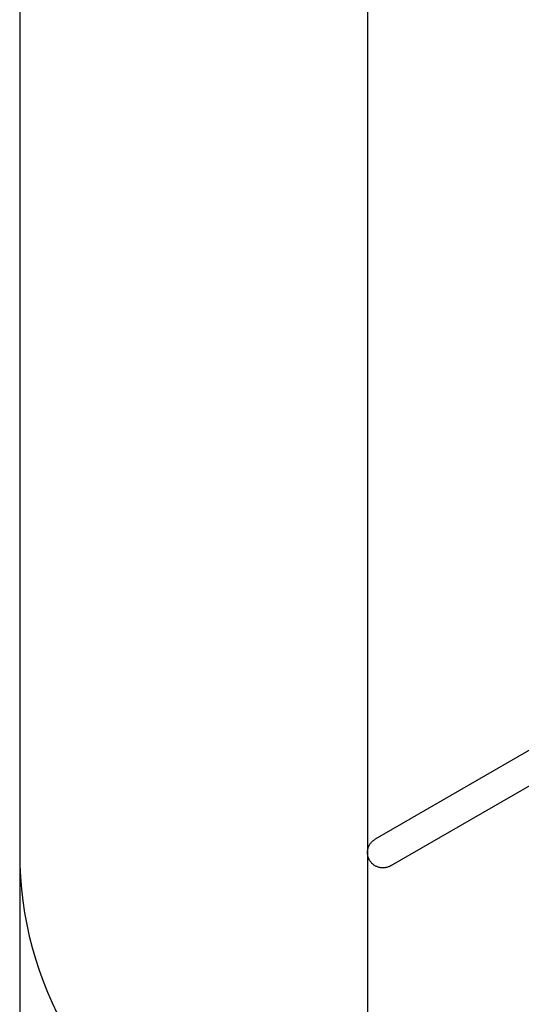
# Model space of a CAD drawing. Units: millimetres. Extents: x 2354 to 17862, y 1433 to 19340.
# Drawn here: x 2354 to 4523, y 7417 to 11670 of the extents above; entities that cross this region are included whole.
import ezdxf

# ---------------------------------------------------------------- set-up
doc = ezdxf.new("R2010")
doc.units = ezdxf.units.MM
doc.layers.add('Dimensions', color=7, linetype='Continuous')
doc.layers.add('Safetyarea', color=131, linetype='Continuous')
doc.styles.get("Standard").update_dxf_attribs({"font": 'arial.ttf'})
doc.dimstyles.new('Leikkiset keinu', dxfattribs={"dimtxt": 150, "dimasz": 2.5, "dimexe": 0.06, "dimexo": 0.625, "dimtad": 0, "dimtih": 1, "dimtoh": 1, "dimdec": 0, "dimtxsty": 'Standard', "dimcen": 2.5, "dimadec": 0, "dimazin": 0, "dimtfac": 1, "dimtmove": 0, "dimatfit": 3, "dimfxl": 1, "dimarcsym": 0})

# ---------------------------------------------------------------- blocks, each defined once
blk = doc.blocks.new('*D25')
at = {"layer": 'Defpoints', "color": 0, "transparency": 16777216}
for p in [(2354.3, 10876.6), (15205.8, 10876.6), (15205.8, 1531)]:
    blk.add_point(p, dxfattribs=at)
at = {"layer": 'Dimensions', "color": 0, "lineweight": -2, "transparency": 16777216}
for p, q in [((2354.3, 10875.9), (2354.3, 1530.9)), ((15205.8, 10875.9), (15205.8, 1530.9)), ((2356.8, 1531), (8504.5, 1531)), ((15203.3, 1531), (9055.6, 1531))]:
    blk.add_line(p, q, dxfattribs=at)
at = {"layer": 'Dimensions', "color": 0, "transparency": 16777216}
for points in [[(2356.8, 1531.4), (2356.8, 1530.5), (2354.3, 1531)], [(15203.3, 1531.4), (15203.3, 1530.5), (15205.8, 1531)]]:
    blk.add_solid(points, dxfattribs=at)
at = {"layer": 'Dimensions', "color": 0, "transparency": 16777216, "insert": (8780, 1531), "char_height": 150, "attachment_point": 5}
blk.add_mtext('12850', dxfattribs=at)
blk = doc.blocks.new('*D27')
at = {"layer": 'Defpoints', "color": 0, "transparency": 16777216}
for p in [(3857.8, 13683.3), (13702, 13673.3), (13702, 2560.7)]:
    blk.add_point(p, dxfattribs=at)
at = {"layer": 'Dimensions', "color": 0, "lineweight": -2, "transparency": 16777216}
for p, q in [((3857.8, 13682.7), (3857.8, 2560.7)), ((13702, 13672.7), (13702, 2560.7)), ((3860.3, 2560.7), (8555.5, 2560.7)), ((13699.5, 2560.7), (9004.2, 2560.7))]:
    blk.add_line(p, q, dxfattribs=at)
at = {"layer": 'Dimensions', "color": 0, "transparency": 16777216}
for points in [[(3860.3, 2561.1), (3860.3, 2560.3), (3857.8, 2560.7)], [(13699.5, 2561.1), (13699.5, 2560.3), (13702, 2560.7)]]:
    blk.add_solid(points, dxfattribs=at)
at = {"layer": 'Dimensions', "color": 0, "transparency": 16777216, "insert": (8779.9, 2560.7), "char_height": 150, "attachment_point": 5}
blk.add_mtext('9850', dxfattribs=at)

msp = doc.modelspace()

# ---------------------------------------------------------------- linework, layer by layer
at = {"color": 7, "linetype": 'Continuous', "lineweight": 25}
for p, q in [((5139.3, 8851.4), (3891, 8130.7)), ((3957.5, 8015.5), (5205.8, 8736.2))]:
    msp.add_line(p, q, dxfattribs=at)
for points, knots in [([(3858, 8079.8), (3858.3, 8081.6), (3858.7, 8085.3), (3860, 8090.7), (3861.7, 8096.1), (3863.9, 8101.3), (3866.5, 8106.2), (3869.5, 8111), (3872.9, 8115.5), (3876.7, 8119.7), (3880.7, 8123.5), (3885.1, 8126.9), (3888.6, 8129.3), (3890.7, 8130.5), (3891.1, 8130.7)], [0, 0, 0, 0, 0.087671, 0.175342, 0.265561, 0.35578, 0.443451, 0.531121, 0.621336, 0.71155, 0.799267, 0.886984, 0.977247, 1, 1, 1, 1]), ([(3957.6, 8015.6), (3956.7, 8015.1), (3954.2, 8013.6), (3949.9, 8011.6), (3944.6, 8009.7), (3939.1, 8008.2), (3933.6, 8007.1), (3928, 8006.6), (3922.4, 8006.5), (3916.8, 8006.9), (3911.2, 8007.7), (3905.8, 8009.1), (3900.4, 8010.8), (3895.3, 8013.1), (3890.3, 8015.7), (3885.6, 8018.8), (3881.2, 8022.2), (3877, 8026), (3873.3, 8030.2), (3869.8, 8034.6), (3866.8, 8039.3), (3864.1, 8044.3), (3861.9, 8049.4), (3860.2, 8054.7), (3858.9, 8060.2), (3857.9, 8066.2), (3857.5, 8072.8), (3857.9, 8077.4), (3858, 8079.8)], [0, 0, 0, 0, 0.021288, 0.059152, 0.098116, 0.13708, 0.174945, 0.212811, 0.251778, 0.290744, 0.328593, 0.366442, 0.405392, 0.444342, 0.482162, 0.519983, 0.558904, 0.597826, 0.63562, 0.673413, 0.712306, 0.751199, 0.788979, 0.826759, 0.865636, 0.904513, 0.951993, 1, 1, 1, 1])]:
    msp.add_open_spline(points, degree=3, knots=knots, dxfattribs=at)
at = {"layer": 'Safetyarea', "linetype": 'Continuous', "lineweight": 25}
msp.add_lwpolyline([(9563.3, 17844.2, 0.267949), (7996.8, 17844.2), (3137.5, 15038.7, 0.267949), (2354.3, 13682), (2354.3, 8071.1, 0.267949), (3137.5, 6714.4), (7996.8, 3908.9, 0.267949), (9563.3, 3908.9), (14422.5, 6714.4, 0.267949), (15205.8, 8071.1), (15205.8, 13682, 0.267949), (14422.5, 15038.7)], format="xyb", close=True, dxfattribs=at)

# ---------------------------------------------------------------- dimensions: what is measured, and where the dimension line sits
at = {"layer": 'Dimensions'}
dim = msp.add_linear_dim(base=(13702, 2560.7), p1=(3857.8, 13683.3), p2=(13702, 13673.3), text='9850', dimstyle='Leikkiset keinu', dxfattribs=at)
dim.commit()
dim.dimension.update_dxf_attribs({"geometry": '*D27', "text_midpoint": (8779.9, 2560.7)})
dim = msp.add_linear_dim(base=(15205.8, 1531), p1=(2354.3, 10876.6), p2=(15205.8, 10876.6), text='12850', dimstyle='Leikkiset keinu', dxfattribs=at)
dim.commit()
dim.dimension.update_dxf_attribs({"geometry": '*D25', "text_midpoint": (8780, 1531), "dimtype": 160})

doc.saveas('drawing.dxf')
